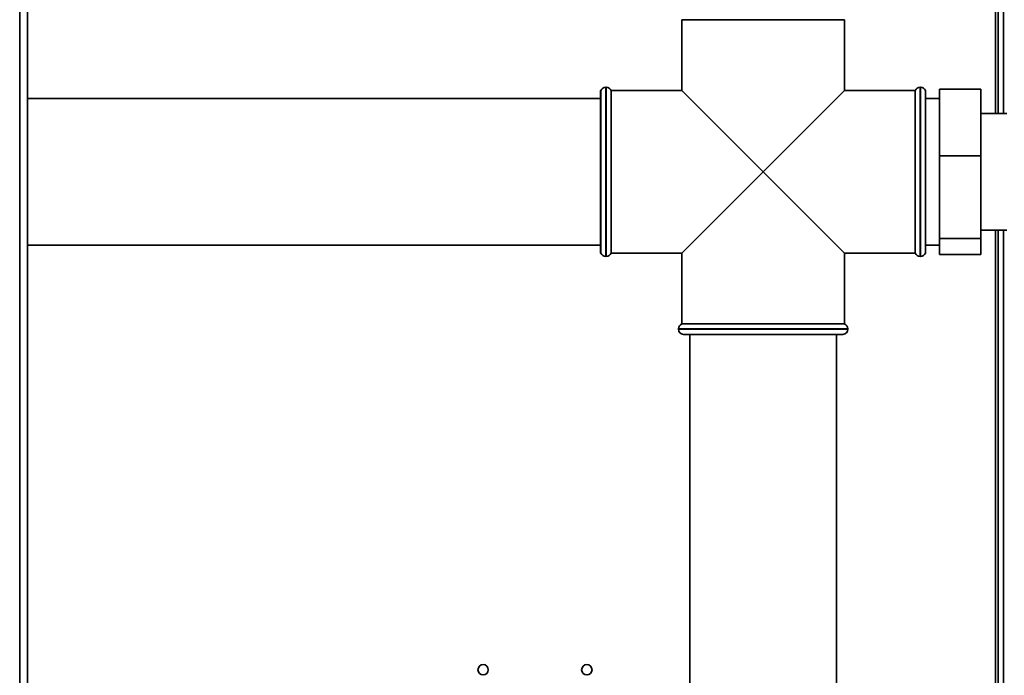
# Paper-space layout 'Blatt3' of a CAD drawing. Units: millimetres. Extents: x 0 to 4200, y 0 to 2970.
# Drawn here: x 1223 to 1508, y 1919 to 2108 of the extents above; entities that cross this region are included whole.
import ezdxf

# ---------------------------------------------------------------- set-up
doc = ezdxf.new("R2010")
doc.units = ezdxf.units.MM
doc.layers.add('1', color=7, linetype='Continuous')
doc.styles.add('SLDTEXTSTYLE1', font='TXT', dxfattribs={"width": 0.605})
doc.dimstyles.new('SLDDIMSTYLE1', dxfattribs={"dimtxt": 35, "dimasz": 25, "dimexe": 0, "dimexo": 0.0625, "dimgap": 8.75, "dimtad": 1, "dimdec": 1, "dimrnd": 1e-09, "dimzin": 12, "dimdsep": 46, "dimtxsty": 'SLDTEXTSTYLE1', "dimsah": 1, "dimcen": 0.09, "dimadec": 0, "dimazin": 3, "dimtfac": 1, "dimtdec": 1, "dimtofl": 0, "dimtmove": 0, "dimatfit": 3, "dimfxl": 1, "dimfrac": 2, "dimtolj": 1, "dimtzin": 12, "dimarcsym": 0})

# ---------------------------------------------------------------- blocks, each defined once
blk = doc.blocks.new('_D_22')
at = {"layer": '1', "ltscale": 10}
for p, q in [((1531.01, 2114.34), (1531.01, 1673.18)), ((1438.01, 1781.52), (1438.01, 1673.18)), ((1438.01, 1683.18), (1531.01, 1683.18))]:
    blk.add_line(p, q, dxfattribs=at)
for points in [[(1438.01, 1683.18), (1463.01, 1679.18), (1463.01, 1687.18)], [(1531.01, 1683.18), (1506.01, 1687.18), (1506.01, 1679.18)]]:
    blk.add_solid(points, dxfattribs=at)
at = {"layer": '1', "ltscale": 10, "insert": (1457.78, 1728.3), "char_height": 35, "attachment_point": 1, "style": 'SLDTEXTSTYLE1'}
blk.add_mtext('93', dxfattribs=at)

psp = doc.layouts.new('Blatt3')

# ---------------------------------------------------------------- linework, layer by layer
at = {"color": 1, "linetype": 'Continuous', "lineweight": 35, "ltscale": 10}
for p, q in [((1222.96, 1582.34), (1222.96, 2336.34)), ((1505.21, 2334.04), (1505.21, 2081.19)), ((1392.51, 2088.84), (1392.51, 2064.34)), ((1392.6, 2064.34), (1392.6, 2088.84)), ((1483.43, 2088.84), (1483.43, 2039.84)), ((1483.51, 2064.34), (1483.51, 2088.84)), ((1392.51, 2064.34), (1392.51, 2039.84)), ((1392.6, 2039.84), (1392.6, 2064.34)), ((1483.51, 2039.84), (1483.51, 2064.34)), ((1505.21, 2047.49), (1505.21, 1602.84)), ((1438.01, 2018.93), (1413.51, 2018.93)), ((1413.51, 2018.84), (1462.51, 2018.84)), ((1462.51, 2018.93), (1438.01, 2018.93))]:
    psp.add_line(p, q, dxfattribs=at)
at = {"color": 7, "linetype": 'Continuous', "lineweight": 35, "ltscale": 10}
for p, q in [((1225.26, 1582.34), (1225.26, 2336.34)), ((1506.01, 2334.04), (1506.01, 2081.19)), ((1507.51, 2334.04), (1507.51, 2081.19)), ((1414.51, 2108.34), (1414.51, 2087.84)), ((1414.51, 2108.34), (1438.01, 2108.34)), ((1438.01, 2108.34), (1461.51, 2108.34)), ((1461.51, 2087.84), (1461.51, 2108.34)), ((1391.1, 2087.84), (1391.01, 2087.84)), ((1391.01, 2040.84), (1391.01, 2087.84)), ((1391.1, 2064.34), (1391.1, 2087.84)), ((1392.6, 2088.84), (1392.51, 2088.84)), ((1414.51, 2087.84), (1394.01, 2087.84)), ((1394.01, 2040.84), (1394.01, 2087.84)), ((1414.51, 2087.84), (1438.01, 2064.34)), ((1438.01, 2064.34), (1461.51, 2087.84)), ((1482.01, 2087.84), (1461.51, 2087.84)), ((1482.01, 2087.84), (1482.01, 2064.34)), ((1483.51, 2088.84), (1483.43, 2088.84)), ((1485.01, 2087.84), (1484.93, 2087.84)), ((1484.93, 2040.84), (1484.93, 2087.84)), ((1485.01, 2040.84), (1485.01, 2087.84)), ((1489.01, 2088.29), (1489.01, 2068.97)), ((1489.01, 2088.29), (1501.01, 2088.29)), ((1501.01, 2088.29), (1501.01, 2068.97)), ((1391.01, 2085.54), (1225.26, 2085.54)), ((1489.01, 2085.54), (1485.01, 2085.54)), ((1508.51, 2081.19), (1501.01, 2081.19)), ((1489.01, 2068.97), (1501.01, 2068.97)), ((1489.01, 2068.97), (1489.01, 2045.03)), ((1501.01, 2068.97), (1501.01, 2045.03)), ((1391.1, 2040.84), (1391.1, 2064.34)), ((1438.01, 2064.34), (1414.51, 2040.84)), ((1461.51, 2040.84), (1438.01, 2064.34)), ((1482.01, 2064.34), (1482.01, 2040.84)), ((1489.01, 2045.03), (1501.01, 2045.03)), ((1489.01, 2045.03), (1489.01, 2040.4)), ((1501.01, 2047.49), (1508.51, 2047.49)), ((1501.01, 2045.03), (1501.01, 2040.4)), ((1506.01, 2047.49), (1506.01, 1612.84)), ((1507.51, 2047.49), (1507.51, 1612.84)), ((1225.26, 2043.14), (1391.01, 2043.14)), ((1485.01, 2043.14), (1489.01, 2043.14)), ((1391.01, 2040.84), (1391.1, 2040.84)), ((1392.51, 2039.84), (1392.6, 2039.84)), ((1394.01, 2040.84), (1414.51, 2040.84)), ((1414.51, 2040.84), (1414.51, 2020.34)), ((1461.51, 2040.84), (1482.01, 2040.84)), ((1461.51, 2020.34), (1461.51, 2040.84)), ((1483.43, 2039.84), (1483.51, 2039.84)), ((1484.93, 2040.84), (1485.01, 2040.84)), ((1489.01, 2040.4), (1501.01, 2040.4)), ((1461.51, 2020.34), (1414.51, 2020.34)), ((1413.51, 2018.93), (1413.51, 2018.84)), ((1461.01, 2017.34), (1415.01, 2017.34)), ((1416.81, 2017.34), (1416.81, 1887.56)), ((1459.21, 1887.56), (1459.21, 2017.34)), ((1462.51, 2018.84), (1462.51, 2018.93))]:
    psp.add_line(p, q, dxfattribs=at)
at = {"color": 7, "linetype": 'Continuous', "lineweight": 35, "ltscale": 100}
for centre in [(1357.01, 1920.34), (1387.01, 1920.34)]:
    psp.add_circle(centre, 1.5, dxfattribs=at)
for centre, start, end in [((1392.51, 2087.34), 90, 160.5288), ((1392.6, 2087.34), 19.4712, 90), ((1483.43, 2087.34), 90, 160.5288), ((1483.51, 2087.34), 19.4712, 90), ((1392.51, 2041.34), 199.4712, 270), ((1392.6, 2041.34), 270, 340.5288), ((1483.43, 2041.34), 199.4712, 270), ((1483.51, 2041.34), 270, 340.5288), ((1415.01, 2018.93), 109.4712, 180), ((1461.01, 2018.93), 360, 70.5288), ((1415.01, 2018.84), 180, 270), ((1461.01, 2018.84), 270, 0)]:
    psp.add_arc(centre, 1.5, start, end, dxfattribs=at)

# ---------------------------------------------------------------- dimensions: what is measured, and where the dimension line sits
at = {"layer": '1', "ltscale": 10}
dim = psp.add_linear_dim(base=(1531.01, 1683.18), p1=(1438.01, 1791.52), p2=(1531.01, 2124.34), dimstyle='SLDDIMSTYLE1', dxfattribs=at)
dim.commit()
dim.dimension.update_dxf_attribs({"geometry": '_D_22', "text_midpoint": (1484.51, 1683.18), "dimtype": 160})

doc.saveas('drawing.dxf')
